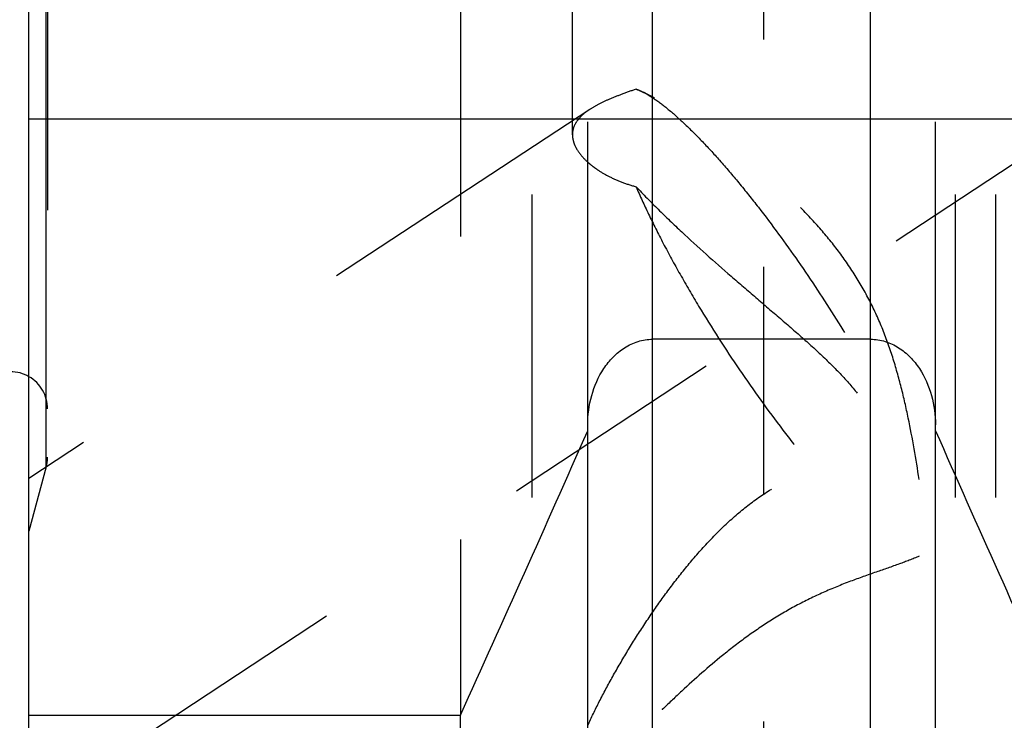
# Model space of a CAD drawing. Units: millimetres. Extents: x 0 to 594, y 0 to 420.
# Drawn here: x 311 to 322, y 199 to 207 of the extents above; entities that cross this region are included whole.
import ezdxf
from ezdxf.enums import TextEntityAlignment as Align

# ---------------------------------------------------------------- set-up
doc = ezdxf.new("R2010")
doc.units = ezdxf.units.MM
doc.header["$LTSCALE"] = 32.67
doc.linetypes.add('CENTER', pattern=[0.6, 0.375, -0.075, 0.075, -0.075])
doc.linetypes.add('HIDDEN', pattern=[0.2, 0.1, -0.1])
doc.layers.get('0').update_dxf_attribs({"linetype": 'CONTINUOUS'})
for name, color, linetype in [('10058672_AXIS', 7, 'CONTINUOUS'), ('10058672_CL', 7, 'CONTINUOUS'), ('10058672_DIM', 7, 'CONTINUOUS'), ('10058672_HL', 7, 'CONTINUOUS')]:
    doc.layers.add(name, color=color, linetype=linetype)
doc.styles.get("Standard").update_dxf_attribs({"font": 'TXT.SHX', "width": 0.7})
doc.styles.add('TEXTSTYLE_3', font='gdt', dxfattribs={"width": 0.7})
doc.dimstyles.new('DIMSTYLE_2', dxfattribs={"dimtxt": 3.5, "dimasz": 3.5, "dimexe": 0.18, "dimexo": 0.0625, "dimgap": 0.09, "dimtad": 1, "dimdec": 3, "dimdsep": 46, "dimtxsty": 'STANDARD', "dimblk": '_FILLED', "dimblk1": '_FILLED', "dimblk2": '_FILLED', "dimcen": 0.09, "dimclrt": 2, "dimadec": 0, "dimazin": 0, "dimtol": 1, "dimtp": 0.04, "dimtm": 0.04, "dimtfac": 1, "dimtdec": 3, "dimtofl": 0, "dimtmove": 0, "dimatfit": 3, "dimldrblk": '_FILLED', "dimfxl": 1, "dimtolj": 1, "dimarcsym": 0})
doc.dimstyles.new('DIMSTYLE_3', dxfattribs={"dimtxt": 3.5, "dimasz": 3.5, "dimexe": 0.18, "dimexo": 0.0625, "dimgap": 0.09, "dimtad": 1, "dimdec": 3, "dimdsep": 46, "dimtxsty": 'STANDARD', "dimblk": '_FILLED', "dimblk1": '_FILLED', "dimblk2": '_FILLED', "dimcen": 0.09, "dimclrt": 2, "dimadec": 0, "dimazin": 0, "dimtp": 0.2, "dimtm": 0.2, "dimtfac": 1, "dimtdec": 3, "dimtofl": 0, "dimtmove": 0, "dimatfit": 3, "dimldrblk": '_FILLED', "dimfxl": 1, "dimtolj": 1, "dimarcsym": 0})

# ---------------------------------------------------------------- blocks, each defined once
blk = doc.blocks.new('_FILLED')
at = {"color": 0, "linetype": 'BYBLOCK'}
blk.add_solid([(0, 0), (-1, 0.125), (-1, -0.125)], dxfattribs=at)
blk = doc.blocks.new('*D1')
at = {"layer": '10058672_DIM', "color": 3, "linetype": 'CONTINUOUS'}
for p, q in [((308.292, 201.102), (308.292, 166.586)), ((368.292, 186.782), (368.292, 166.586)), ((308.292, 168.086), (338.292, 168.086)), ((368.292, 168.086), (338.292, 168.086))]:
    blk.add_line(p, q, dxfattribs=at)
at = {"layer": '10058672_DIM', "color": 3, "linetype": 'CONTINUOUS', "xscale": 3.5, "yscale": 3.5, "zscale": 3.5, "rotation": 180}
blk.add_blockref('_FILLED', (308.292, 168.086), dxfattribs=at)
at = {"layer": '10058672_DIM', "color": 3, "linetype": 'CONTINUOUS', "xscale": 3.5, "yscale": 3.5, "zscale": 3.5}
blk.add_blockref('_FILLED', (368.292, 168.086), dxfattribs=at)
at = {"layer": '10058672_DIM', "color": 2, "linetype": 'CONTINUOUS'}
for s, height, width, p in [('60', 3.5, 0.785714, (333.276, 168.961)), ('0.04', 2.45, 0.732143, (342.471, 169.486))]:
    blk.add_text(s, height=height, dxfattribs=dict(at, width=width)).set_placement(p, align=Align.CENTER)
at = {"layer": '10058672_DIM', "color": 2, "linetype": 'CONTINUOUS', "style": 'TEXTSTYLE_3'}
blk.add_text('`', height=2.45, dxfattribs=at).set_placement((337.455, 169.486), align=Align.CENTER)
blk = doc.blocks.new('*D2')
at = {"layer": '10058672_DIM', "color": 3, "linetype": 'CONTINUOUS'}
for p, q in [((206.542, 223.576), (206.542, 156.586)), ((368.292, 187.6), (368.292, 156.586)), ((206.542, 158.086), (287.417, 158.086)), ((368.292, 158.086), (287.417, 158.086))]:
    blk.add_line(p, q, dxfattribs=at)
at = {"layer": '10058672_DIM', "color": 3, "linetype": 'CONTINUOUS', "xscale": 3.5, "yscale": 3.5, "zscale": 3.5, "rotation": 180}
blk.add_blockref('_FILLED', (206.542, 158.086), dxfattribs=at)
at = {"layer": '10058672_DIM', "color": 3, "linetype": 'CONTINUOUS', "xscale": 3.5, "yscale": 3.5, "zscale": 3.5}
blk.add_blockref('_FILLED', (368.292, 158.086), dxfattribs=at)
at = {"layer": '10058672_DIM', "color": 2, "linetype": 'CONTINUOUS', "insert": (287.417, 162.461), "char_height": 3.5, "width": 17, "attachment_point": 2, "line_spacing_factor": 0.9}
blk.add_mtext('(161.75)', dxfattribs=at)

msp = doc.modelspace()

# ---------------------------------------------------------------- linework, layer by layer
at = {"layer": '10058672_AXIS', "color": 3, "linetype": 'CENTER'}
for p, q in [((319.4173, 186.853), (319.4173, 287.7395)), ((304.4663, 193.5102), (323.499, 206.0333))]:
    msp.add_line(p, q, dxfattribs=at)
at = {"layer": '10058672_CL', "color": 7, "linetype": 'CONTINUOUS'}
for p, q in [((311.4923, 188.8502), (311.4923, 286.3502)), ((320.5673, 203.2252), (318.2173, 203.2252)), ((317.5173, 191.2276), (317.5173, 202.3014)), ((321.2673, 191.2276), (321.2673, 202.3014)), ((311.4923, 199.1741), (316.1447, 199.1741)), ((316.1447, 188.8502), (316.1447, 199.1741))]:
    msp.add_line(p, q, dxfattribs=at)
at = {"layer": '10058672_CL', "color": 9, "linetype": 'CONTINUOUS'}
for p, q in [((311.6786, 201.8502), (311.6786, 273.3502)), ((318.2173, 191.9752), (318.2173, 224.7502)), ((320.5673, 191.9752), (320.5673, 224.7502)), ((311.4923, 205.6002), (327.3423, 205.6002))]:
    msp.add_line(p, q, dxfattribs=at)
at = {"layer": '10058672_CL', "color": 7, "linetype": 'CONTINUOUS'}
for centre, radius, start, end in [((311.2923, 202.4752), 0.4, 60, 90), ((68.6968, 311.8347), 271.8875, 335.520704, 336.228382), ((570.0877, 311.8347), 271.8875, 203.771618, 204.479296)]:
    msp.add_arc(centre, radius, start, end, dxfattribs=at)
for points, knots in [([(317.5173, 202.3014), (317.5173, 202.4078), (317.5453, 202.6215), (317.6534, 202.8696), (317.7868, 203.037), (317.9111, 203.1396), (318.0571, 203.2087), (318.1641, 203.2252), (318.2173, 203.2252)], [0, 0, 0, 0, 0.2499963, 0.499738, 0.6249317, 0.7500502, 0.8750678, 1, 1, 1, 1]), ([(320.5673, 203.2252), (320.6204, 203.2252), (320.7275, 203.2087), (320.8734, 203.1396), (320.9977, 203.037), (321.1311, 202.8696), (321.2393, 202.6215), (321.2673, 202.4078), (321.2673, 202.3014)], [0, 0, 0, 0, 0.1249322, 0.2499498, 0.3750684, 0.500262, 0.7500038, 1, 1, 1, 1])]:
    msp.add_open_spline(points, degree=3, knots=knots, dxfattribs=at)
at = {"layer": '10058672_HL', "color": 6, "linetype": 'HIDDEN'}
for p, q in [((311.6923, 273.2227), (311.6923, 201.9538)), ((317.3523, 205.4303), (317.3523, 231.0224)), ((321.4823, 194.9852), (321.4823, 231.0224)), ((316.9173, 194.9852), (316.9173, 213.1212)), ((321.9173, 194.9852), (321.9173, 213.1212)), ((316.1447, 207.6002), (316.1447, 199.1741)), ((317.5173, 202.3014), (317.5173, 207.6002)), ((321.2673, 202.3014), (321.2673, 207.6002)), ((318.2387, 205.8242), (318.1251, 205.8836)), ((317.5388, 205.7028), (311.4922, 201.7243)), ((311.6923, 201.9537), (311.6923, 201.9538)), ((311.6786, 201.8502), (311.4923, 201.1547))]:
    msp.add_line(p, q, dxfattribs=at)
for centre, radius, start, end in [((317.6976, 205.0668), 0.9219, 59.88155, 62.37732), ((311.2923, 202.4752), 0.4, 0, 60), ((311.2923, 201.9537), 0.4, 345, 360)]:
    msp.add_arc(centre, radius, start, end, dxfattribs=at)
for points, knots in [([(318.0387, 205.9215), (317.9883, 205.9039), (317.8925, 205.8697), (317.7578, 205.8169), (317.6405, 205.7632), (317.5701, 205.7234), (317.5386, 205.7027)], [0, 0, 0, 0, 0.2928907, 0.5575403, 0.7931576, 1, 1, 1, 1]), ([(318.0387, 205.9215), (318.0456, 205.9192), (318.0751, 205.9083), (318.1036, 205.8948), (318.1251, 205.8836)], [0, 0, 0, 0, 0.2310997, 1, 1, 1, 1]), ([(318.2379, 205.8246), (318.221, 205.8335), (318.1553, 205.8672), (318.0886, 205.8992), (318.0387, 205.9215)], [0, 0, 0, 0, 0.2589359, 1, 1, 1, 1]), ([(318.1602, 205.8642), (318.1662, 205.8608), (318.191, 205.8461), (318.2153, 205.8305), (318.2335, 205.8182)], [0, 0, 0, 0, 0.2385163, 1, 1, 1, 1]), ([(318.2335, 205.8182), (318.2863, 205.7825), (318.3972, 205.6974), (318.5663, 205.5463), (318.7503, 205.3624), (318.9463, 205.1486), (319.1514, 204.9079), (319.4387, 204.5484), (319.7951, 204.0614), (320.1986, 203.4502), (320.5072, 202.9296), (320.7263, 202.522), (320.8687, 202.2364), (320.9902, 201.9692), (321.0602, 201.7961), (321.0909, 201.7132)], [0, 0, 0, 0, 0.0378987, 0.0829687, 0.1347117, 0.1924559, 0.255398, 0.3226319, 0.4659592, 0.6139648, 0.7578317, 0.8255274, 0.8890487, 0.9474787, 1, 1, 1, 1]), ([(321.0909, 201.7132), (321.0572, 201.935), (321.0005, 202.2672), (320.901, 202.7058), (320.8093, 203.0316), (320.695, 203.3508), (320.5531, 203.6592), (320.3822, 203.9526), (320.1848, 204.2287), (319.9663, 204.4873), (319.732, 204.7294), (319.487, 204.9554), (319.2356, 205.1655), (318.9819, 205.3588), (318.7297, 205.5342), (318.4831, 205.6898), (318.3186, 205.7824), (318.2379, 205.8246)], [0, 0, 0, 0, 0.1284877, 0.1929402, 0.2575349, 0.3222293, 0.3869602, 0.4516951, 0.5164277, 0.5810899, 0.6454784, 0.7092504, 0.7719536, 0.8330492, 0.8919178, 0.9478451, 1, 1, 1, 1]), ([(317.5386, 205.7027), (317.5102, 205.684), (317.4592, 205.6459), (317.3983, 205.5792), (317.3605, 205.5068), (317.3523, 205.4553), (317.3523, 205.4303)], [0, 0, 0, 0, 0.2967139, 0.5534344, 0.7820686, 1, 1, 1, 1]), ([(317.3523, 205.4303), (317.3523, 205.4049), (317.361, 205.351), (317.3969, 205.2724), (317.4547, 205.194), (317.5183, 205.132), (317.5789, 205.0834), (317.6499, 205.0336), (317.7511, 204.9753), (317.8878, 204.9151), (317.9867, 204.8835), (318.0387, 204.8699)], [0, 0, 0, 0, 0.0814663, 0.1717232, 0.2743813, 0.3912044, 0.4551515, 0.5227509, 0.6685896, 0.828016, 1, 1, 1, 1]), ([(318.0387, 204.8699), (318.1167, 204.7871), (318.2786, 204.6222), (318.6175, 204.2975), (318.9711, 203.9825), (319.3289, 203.675), (319.592, 203.4506), (319.846, 203.2305), (320.0857, 203.0117), (320.3051, 202.7892), (320.498, 202.5562), (320.6589, 202.3075), (320.7872, 202.0428), (320.8881, 201.7651), (320.9689, 201.4778), (321.0355, 201.1839), (321.0732, 200.9856), (321.0909, 200.8858)], [0, 0, 0, 0, 0.0660433, 0.1341805, 0.2724773, 0.3409647, 0.4080891, 0.4732836, 0.5361266, 0.5964673, 0.6546193, 0.7114412, 0.7680061, 0.8250506, 0.8828011, 0.941177, 1, 1, 1, 1]), ([(318.0387, 204.8699), (318.0811, 204.7705), (318.1752, 204.5647), (318.3338, 204.2498), (318.5143, 203.9193), (318.7824, 203.4612), (319.1452, 202.8963), (319.533, 202.3565), (319.8484, 201.957), (320.0736, 201.6907), (320.2882, 201.4562), (320.4882, 201.2579), (320.6464, 201.1195), (320.7635, 201.0309), (320.8412, 200.9787), (320.9127, 200.9378), (320.9778, 200.9083), (321.0364, 200.8902), (321.0738, 200.8856), (321.0909, 200.8858)], [0, 0, 0, 0, 0.0634849, 0.1329268, 0.2071185, 0.284748, 0.4447191, 0.6014292, 0.675048, 0.7437452, 0.8063308, 0.8617597, 0.909176, 0.9296868, 0.9480005, 0.9641089, 0.9780509, 0.9899379, 1, 1, 1, 1]), ([(317.5172, 199.06), (317.5566, 199.1472), (317.6432, 199.3254), (317.7873, 199.5935), (317.9473, 199.8674), (318.1208, 200.1421), (318.3068, 200.4138), (318.5055, 200.6792), (318.7179, 200.935), (318.9456, 201.1768), (319.191, 201.3983), (319.4558, 201.5911), (319.7396, 201.7434), (320.0367, 201.8433), (320.334, 201.8839), (320.6158, 201.8693), (320.8688, 201.8113), (321.0218, 201.7488), (321.0909, 201.7132)], [0, 0, 0, 0, 0.0581783, 0.120408, 0.185029, 0.2510638, 0.3179137, 0.3851894, 0.4526142, 0.519958, 0.5869802, 0.6533637, 0.7186335, 0.7820952, 0.8428737, 0.9000399, 0.9526966, 1, 1, 1, 1]), ([(321.0909, 200.8858), (321.021, 200.8556), (320.867, 200.7976), (320.6184, 200.7125), (320.3428, 200.6149), (320.0523, 200.4969), (319.7609, 200.3547), (319.4804, 200.1903), (319.2171, 200.0098), (318.8972, 199.7618), (318.6059, 199.5034), (318.3359, 199.2475), (318.1508, 199.0681), (317.9782, 198.9007), (317.8191, 198.7501), (317.6945, 198.639), (317.6024, 198.565), (317.5592, 198.5339), (317.5383, 198.5202)], [0, 0, 0, 0, 0.0528883, 0.1140859, 0.1823897, 0.2557557, 0.3315181, 0.4072009, 0.4812224, 0.5528621, 0.6880128, 0.7511895, 0.8110153, 0.8669277, 0.9180529, 0.9630605, 0.9826891, 1, 1, 1, 1])]:
    msp.add_open_spline(points, degree=3, knots=knots, dxfattribs=at)

# ---------------------------------------------------------------- dimensions: what is measured, and where the dimension line sits
at = {"layer": '10058672_DIM', "color": 3, "linetype": 'CONTINUOUS'}
dim = msp.add_linear_dim(base=(206.5423, 158.0857), p1=(368.2923, 187.6002), p2=(206.5423, 223.5756), angle=180, text='(<>)', dimstyle='DIMSTYLE_3', dxfattribs=at)
dim.commit()
dim.dimension.update_dxf_attribs({"geometry": '*D2', "text_midpoint": (284.2923, 160.7107), "dimtype": 160})
dim = msp.add_linear_dim(base=(308.2923, 168.0857), p1=(368.2923, 186.7819), p2=(308.2923, 201.1015), angle=180, dimstyle='DIMSTYLE_2', dxfattribs=at)
dim.commit()
dim.dimension.update_dxf_attribs({"geometry": '*D1', "text_midpoint": (335.1235, 170.7107), "dimtype": 160})

doc.saveas('drawing.dxf')
